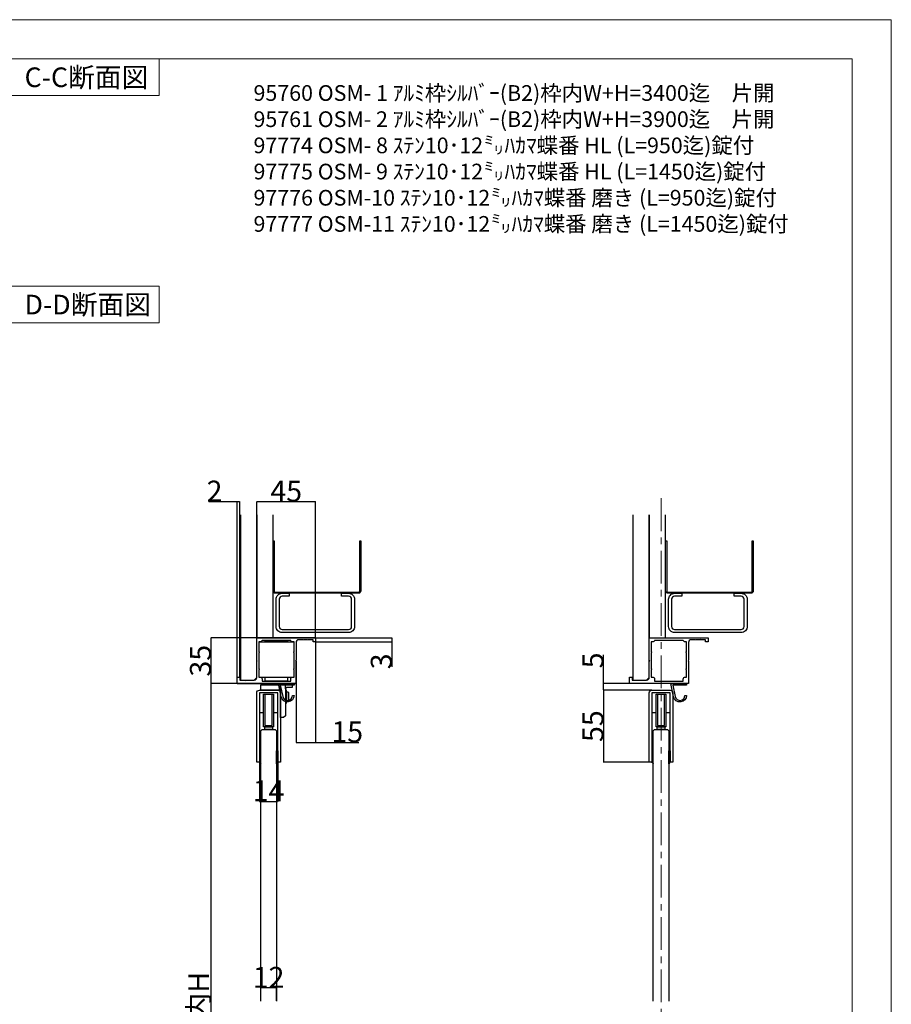
# Model space of a CAD drawing. Extents: x 0 to 1680, y -2 to 1186.
# Drawn here: x 1014 to 1680, y 434 to 1186 of the extents above; entities that cross this region are included whole.
import ezdxf

# ---------------------------------------------------------------- set-up
doc = ezdxf.new("R2010")
doc.units = 0
doc.header["$LTSCALE"] = 4
doc.header["$MEASUREMENT"] = 0
doc.linetypes.add('CENTER1', pattern=[10, 6.25, -1.25, 1.25, -1.25])
doc.layers.get('Defpoints').update_dxf_attribs({"linetype": 'CONTINUOUS'})
for name, color, linetype, lineweight in [('_0-0_', 7, 'CONTINUOUS', 15), ('_0-1_', 7, 'CONTINUOUS', 30), ('_0-2_', 7, 'CONTINUOUS', 25), ('_0-3_', 7, 'CONTINUOUS', 30), ('_0-4_', 7, 'CONTINUOUS', 13)]:
    doc.layers.add(name, color=color, linetype=linetype, lineweight=lineweight)
doc.dimstyles.get("Standard").update_dxf_attribs({"dimtxt": 16, "dimasz": 0.18, "dimexe": 0.18, "dimexo": 0.0625, "dimgap": 0.09, "dimtad": 1, "dimdec": 1, "dimdsep": 46, "dimtxsty": 'STANDARD', "dimcen": 0.09, "dimadec": 0, "dimazin": 0, "dimtfac": 1, "dimtdec": 1, "dimtofl": 0, "dimtmove": 0, "dimatfit": 3, "dimfxl": 1, "dimtolj": 1, "dimtzin": 0, "dimarcsym": 0})

# ---------------------------------------------------------------- blocks, each defined once
blk = doc.blocks.new('*D297')
at = {"layer": '_0-4_', "color": 0, "linetype": 'Continuous', "lineweight": -2}
for p, q in [((1240.06, 713.8), (1298.43, 713.8)), ((1240.06, 710.8), (1298.43, 710.8)), ((1298.25, 713.62), (1298.25, 710.98)), ((1298.25, 710.8), (1298.25, 691.56))]:
    blk.add_line(p, q, dxfattribs=at)
at = {"layer": '_0-4_', "color": 0, "linetype": 'Continuous'}
for points in [[(1298.22, 713.62), (1298.28, 713.62), (1298.25, 713.8)], [(1298.22, 710.98), (1298.28, 710.98), (1298.25, 710.8)]]:
    blk.add_solid(points, dxfattribs=at)
at = {"layer": 'Defpoints', "color": 0, "linetype": 'Continuous'}
for p in [(1240, 713.8), (1240, 710.8), (1298.25, 713.8)]:
    blk.add_point(p, dxfattribs=at)
at = {"layer": '_0-4_', "color": 0, "linetype": 'Continuous', "insert": (1290.16, 695.79), "char_height": 16, "attachment_point": 5, "rotation": 90}
blk.add_mtext('\\A1;3', dxfattribs=at)
blk = doc.blocks.new('*D298')
at = {"layer": '_0-4_', "color": 0, "linetype": 'Continuous', "lineweight": -2}
for p, q in [((1240, 710.74), (1240, 633.72)), ((1225, 678.74), (1225, 633.72)), ((1225.18, 633.9), (1239.82, 633.9)), ((1240, 633.9), (1273.01, 633.9))]:
    blk.add_line(p, q, dxfattribs=at)
at = {"layer": '_0-4_', "color": 0, "linetype": 'Continuous'}
for points in [[(1225.18, 633.93), (1225.18, 633.87), (1225, 633.9)], [(1239.82, 633.93), (1239.82, 633.87), (1240, 633.9)]]:
    blk.add_solid(points, dxfattribs=at)
at = {"layer": 'Defpoints', "color": 0, "linetype": 'Continuous'}
for p in [(1240, 710.8), (1225, 678.8), (1240, 633.9)]:
    blk.add_point(p, dxfattribs=at)
at = {"layer": '_0-4_', "color": 0, "linetype": 'Continuous', "insert": (1264.15, 641.99), "char_height": 16, "attachment_point": 5}
blk.add_mtext('\\A1;15', dxfattribs=at)
blk = doc.blocks.new('*D329')
at = {"layer": '_0-4_', "color": 0, "linetype": 'Continuous', "lineweight": -2}
for p, q in [((1179.94, 678.8), (1159.8, 678.8)), ((1159.98, 678.62), (1159.98, 188.98)), ((1179.94, 188.8), (1159.8, 188.8))]:
    blk.add_line(p, q, dxfattribs=at)
at = {"layer": '_0-4_', "color": 0, "linetype": 'Continuous'}
for points in [[(1159.95, 678.62), (1160.01, 678.62), (1159.98, 678.8)], [(1159.95, 188.98), (1160.01, 188.98), (1159.98, 188.8)]]:
    blk.add_solid(points, dxfattribs=at)
at = {"layer": 'Defpoints', "color": 0, "linetype": 'Continuous'}
for p in [(1180, 678.8), (1159.98, 188.8), (1180, 188.8)]:
    blk.add_point(p, dxfattribs=at)
at = {"layer": '_0-4_', "color": 0, "linetype": 'Continuous', "insert": (1150.55, 428.8), "char_height": 16, "attachment_point": 5, "rotation": 90}
blk.add_mtext('\\A1;枠内H', dxfattribs=at)
blk = doc.blocks.new('*D327')
at = {"layer": '_0-4_', "color": 0, "linetype": 'Continuous', "lineweight": -2}
for p, q in [((1194.9375, 713.8), (1159.82, 713.8)), ((1160, 678.98), (1160, 713.62)), ((1179.9375, 678.8), (1159.82, 678.8))]:
    blk.add_line(p, q, dxfattribs=at)
at = {"layer": '_0-4_', "color": 0, "linetype": 'Continuous'}
for points in [[(1159.97, 713.62), (1160.03, 713.62), (1160, 713.8)], [(1159.97, 678.98), (1160.03, 678.98), (1160, 678.8)]]:
    blk.add_solid(points, dxfattribs=at)
at = {"layer": 'Defpoints', "color": 0, "linetype": 'Continuous'}
for p in [(1160, 713.8), (1195, 713.8), (1180, 678.8)]:
    blk.add_point(p, dxfattribs=at)
at = {"layer": '_0-4_', "color": 0, "linetype": 'Continuous', "insert": (1151.91, 696.3), "char_height": 16, "attachment_point": 5, "rotation": 90}
blk.add_mtext('\\A1;35', dxfattribs=at)
blk = doc.blocks.new('*D342')
at = {"layer": '_0-4_', "color": 0, "linetype": 'Continuous', "lineweight": -2}
for p, q in [((1195, 713.86), (1195, 817.95)), ((1239.82, 817.77), (1195.18, 817.77)), ((1240, 713.86), (1240, 817.95))]:
    blk.add_line(p, q, dxfattribs=at)
at = {"layer": '_0-4_', "color": 0, "linetype": 'Continuous'}
for points in [[(1195.18, 817.8), (1195.18, 817.74), (1195, 817.77)], [(1239.82, 817.8), (1239.82, 817.74), (1240, 817.77)]]:
    blk.add_solid(points, dxfattribs=at)
at = {"layer": 'Defpoints', "color": 0, "linetype": 'Continuous'}
for p in [(1195, 817.77), (1195, 713.8), (1240, 713.8)]:
    blk.add_point(p, dxfattribs=at)
at = {"layer": '_0-4_', "color": 0, "linetype": 'Continuous', "insert": (1217.5, 825.86), "char_height": 16, "attachment_point": 5}
blk.add_mtext('\\A1;45', dxfattribs=at)
blk = doc.blocks.new('*D344')
at = {"layer": '_0-4_', "color": 0, "linetype": 'Continuous', "lineweight": -2}
for p, q in [((1180, 817.77), (1158.47, 817.77)), ((1180, 683.86), (1180, 817.95)), ((1181.82, 817.77), (1180.18, 817.77)), ((1182, 683.86), (1182, 817.95))]:
    blk.add_line(p, q, dxfattribs=at)
at = {"layer": '_0-4_', "color": 0, "linetype": 'Continuous'}
for points in [[(1180.18, 817.8), (1180.18, 817.74), (1180, 817.77)], [(1181.82, 817.8), (1181.82, 817.74), (1182, 817.77)]]:
    blk.add_solid(points, dxfattribs=at)
at = {"layer": 'Defpoints', "color": 0, "linetype": 'Continuous'}
for p in [(1180, 817.77), (1180, 683.8), (1182, 683.8)]:
    blk.add_point(p, dxfattribs=at)
at = {"layer": '_0-4_', "color": 0, "linetype": 'Continuous', "insert": (1162.7, 825.86), "char_height": 16, "attachment_point": 5}
blk.add_mtext('\\A1;2', dxfattribs=at)
blk = doc.blocks.new('*D584')
at = {"layer": '_0-4_', "color": 0, "linetype": 'Continuous', "lineweight": -2}
for p, q in [((1197, 618.74), (1197, 588.63)), ((1211, 618.74), (1211, 588.63)), ((1197.18, 588.81), (1210.82, 588.81))]:
    blk.add_line(p, q, dxfattribs=at)
at = {"layer": '_0-4_', "color": 0, "linetype": 'Continuous'}
for points in [[(1197.18, 588.84), (1197.18, 588.78), (1197, 588.81)], [(1210.82, 588.84), (1210.82, 588.78), (1211, 588.81)]]:
    blk.add_solid(points, dxfattribs=at)
at = {"layer": 'Defpoints', "color": 0, "linetype": 'Continuous'}
for p in [(1197, 618.8), (1211, 618.8), (1211, 588.81)]:
    blk.add_point(p, dxfattribs=at)
at = {"layer": '_0-4_', "color": 0, "linetype": 'Continuous', "insert": (1204, 596.9), "char_height": 16, "attachment_point": 5}
blk.add_mtext('\\A1;14', dxfattribs=at)
blk = doc.blocks.new('*D585')
at = {"layer": '_0-4_', "color": 0, "linetype": 'Continuous', "lineweight": -2}
for p, q in [((1198, 436.37), (1198, 446.49)), ((1209.82, 446.31), (1198.18, 446.31)), ((1210, 436.37), (1210, 446.49))]:
    blk.add_line(p, q, dxfattribs=at)
at = {"layer": '_0-4_', "color": 0, "linetype": 'Continuous'}
for points in [[(1198.18, 446.34), (1198.18, 446.28), (1198, 446.31)], [(1209.82, 446.34), (1209.82, 446.28), (1210, 446.31)]]:
    blk.add_solid(points, dxfattribs=at)
at = {"layer": 'Defpoints', "color": 0, "linetype": 'Continuous'}
for p in [(1198, 446.31), (1198, 436.31), (1210, 436.31)]:
    blk.add_point(p, dxfattribs=at)
at = {"layer": '_0-4_', "color": 0, "linetype": 'Continuous', "insert": (1204, 454.4), "char_height": 16, "attachment_point": 5}
blk.add_mtext('\\A1;12', dxfattribs=at)
blk = doc.blocks.new('*D602')
at = {"layer": '_0-4_', "color": 0, "linetype": 'Continuous', "lineweight": -2}
for p, q in [((1460, 678.8), (1460, 700.77)), ((1479.94, 678.8), (1459.82, 678.8)), ((1460, 673.98), (1460, 678.62)), ((1496.95, 673.8), (1459.82, 673.8))]:
    blk.add_line(p, q, dxfattribs=at)
at = {"layer": '_0-4_', "color": 0, "linetype": 'Continuous'}
for points in [[(1459.97, 678.62), (1460.03, 678.62), (1460, 678.8)], [(1459.97, 673.98), (1460.03, 673.98), (1460, 673.8)]]:
    blk.add_solid(points, dxfattribs=at)
at = {"layer": 'Defpoints', "color": 0, "linetype": 'Continuous'}
for p in [(1480, 678.8), (1460, 673.8), (1497.01, 673.8)]:
    blk.add_point(p, dxfattribs=at)
at = {"layer": '_0-4_', "color": 0, "linetype": 'Continuous', "insert": (1451.91, 696.53), "char_height": 16, "attachment_point": 5, "rotation": 90}
blk.add_mtext('\\A1;5', dxfattribs=at)
blk = doc.blocks.new('*D603')
at = {"layer": '_0-4_', "color": 0, "linetype": 'Continuous', "lineweight": -2}
for p, q in [((1496.95, 673.8), (1459.82, 673.8)), ((1460, 673.62), (1460, 618.98)), ((1494.95, 618.8), (1459.82, 618.8))]:
    blk.add_line(p, q, dxfattribs=at)
at = {"layer": '_0-4_', "color": 0, "linetype": 'Continuous'}
for points in [[(1459.97, 673.62), (1460.03, 673.62), (1460, 673.8)], [(1459.97, 618.98), (1460.03, 618.98), (1460, 618.8)]]:
    blk.add_solid(points, dxfattribs=at)
at = {"layer": 'Defpoints', "color": 0, "linetype": 'Continuous'}
for p in [(1497.01, 673.8), (1460, 618.8), (1495.01, 618.8)]:
    blk.add_point(p, dxfattribs=at)
at = {"layer": '_0-4_', "color": 0, "linetype": 'Continuous', "insert": (1451.91, 646.3), "char_height": 16, "attachment_point": 5, "rotation": 90}
blk.add_mtext('\\A1;55', dxfattribs=at)

msp = doc.modelspace()

# ---------------------------------------------------------------- linework, layer by layer
at = {"layer": '_0-0_', "color": 0, "linetype": 'Continuous'}
for points in [[(0, 2), (0, 1186), (1680, 1186), (1680, 2)], [(1120.5, 1156), (1120.5, 1128.18), (1000.5, 1128.18), (1000.5, 1156)], [(1120.5, 982.35), (1120.5, 954.53), (1000.5, 954.53), (1000.5, 982.35)]]:
    msp.add_lwpolyline(points, close=True, dxfattribs=at)
msp.add_lwpolyline([(756.25, 1156), (1650, 1156), (1650, 32), (30, 32), (30, 1156), (751.25, 1156)], dxfattribs=at)
at = {"layer": '_0-1_'}
for p, q in [((1240, 713.8), (1195, 713.8)), ((1196.5, 710.8), (1223.5, 710.8)), ((1225, 678.8), (1225, 696)), ((1180, 678.8), (1225, 678.8)), ((1196.5, 683.8), (1223.5, 683.8)), ((1210.99, 618.8), (1211, 618.8)), ((1510.99, 618.8), (1511, 618.8))]:
    msp.add_line(p, q, dxfattribs=at)
at = {"layer": '_0-1_', "color": 7, "linetype": 'Continuous'}
for p, q in [((1203.85, 678.8), (1203.85, 677.8)), ((1205.78, 677.8), (1205.78, 678.8)), ((1214.22, 678.8), (1214.22, 677.8)), ((1216.15, 677.8), (1216.15, 678.8))]:
    msp.add_line(p, q, dxfattribs=at)
at = {"layer": '_0-1_', "color": 0, "linetype": 'Continuous'}
for p, q in [((1213, 673.8), (1213, 677.8)), ((1217, 674.8), (1217, 677.8)), ((1217.8, 672.3), (1217.8, 665.3))]:
    msp.add_line(p, q, dxfattribs=at)
at = {"layer": '_0-1_'}
for points in [[(1240, 710.8), (1238, 710.8), (1238, 712.3), (1234.3, 712.3), (1234, 712.6), (1233.7, 712.3), (1230.8, 712.3), (1230.5, 712.6), (1230.2, 712.3), (1227, 712.3, 0.414214), (1225, 710.3), (1225, 696.6), (1224.7, 696.3), (1225, 696), (1225, 678.8), (1180, 678.8), (1180, 683.8), (1182, 683.8), (1182, 681.5), (1185.7, 681.5), (1186, 681.2), (1186.3, 681.5), (1189.2, 681.5), (1189.5, 681.2), (1189.8, 681.5), (1193, 681.5, 0.414214), (1195, 683.5), (1195, 696), (1195.3, 696.3), (1195, 696.6), (1195, 713.8), (1240, 713.8)], [(1222.5, 683.8), (1223.5, 683.8), (1223.5, 689.5, -1), (1223.5, 690.1), (1223.5, 702.5, -1), (1223.5, 703.1), (1223.5, 710.8), (1222, 710.8, -0.414214), (1221, 711.8), (1199, 711.8, -0.414214), (1198, 710.8), (1196.5, 710.8), (1196.5, 703.1, -1), (1196.5, 702.5), (1196.5, 690.1, -1), (1196.5, 689.5), (1196.5, 683.8), (1197.5, 683.8, -0.414214), (1199, 682.3), (1199, 680.8), (1221, 680.8), (1221, 682.3, -0.414214)], [(1540, 710.8), (1538, 710.8), (1538, 712.3), (1534.3, 712.3), (1534, 712.6), (1533.7, 712.3), (1530.8, 712.3), (1530.5, 712.6), (1530.2, 712.3), (1527, 712.3, 0.414214), (1525, 710.3), (1525, 696.6), (1524.7, 696.3), (1525, 696), (1525, 678.8), (1480, 678.8), (1480, 683.8), (1482, 683.8), (1482, 681.5), (1485.7, 681.5), (1486, 681.2), (1486.3, 681.5), (1489.2, 681.5), (1489.5, 681.2), (1489.8, 681.5), (1493, 681.5, 0.414214), (1495, 683.5), (1495, 696), (1495.3, 696.3), (1495, 696.6), (1495, 713.8), (1540, 713.8)], [(1522.5, 683.8), (1523.5, 683.8), (1523.5, 689.5, -1), (1523.5, 690.1), (1523.5, 702.5, -1), (1523.5, 703.1), (1523.5, 710.8), (1522, 710.8, -0.414214), (1521, 711.8), (1499, 711.8, -0.414214), (1498, 710.8), (1496.5, 710.8), (1496.5, 703.1, -1), (1496.5, 702.5), (1496.5, 690.1, -1), (1496.5, 689.5), (1496.5, 683.8), (1497.5, 683.8, -0.414214), (1499, 682.3), (1499, 680.8), (1521, 680.8), (1521, 682.3, -0.414214)], [(1213, 673.8), (1198, 673.8), (1198, 677.8), (1222, 677.8), (1222, 675.8), (1218, 675.8, 0.414214), (1217, 674.8), (1217, 654.3), (1215.5, 652.8), (1213, 652.8)], [(1223.5, 677.6), (1212.98, 677.6), (1214.78, 669.02, 0.901468), (1222.3, 669.8), (1223.5, 669.8, -0.901468), (1213.61, 668.77), (1211.5, 678.8), (1223.5, 678.8)], [(1523.5, 677.6), (1512.98, 677.6), (1514.78, 669.02, 0.901468), (1522.3, 669.8), (1523.5, 669.8, -0.901468), (1513.61, 668.77), (1511.5, 678.8), (1523.5, 678.8)], [(1197, 618.8, -0.212657), (1198, 617.55), (1198, 627.55), (1197, 627.55)], [(1211, 618.8, 0.212657), (1210, 617.55), (1210, 627.55), (1211, 627.55)], [(1497, 618.8, -0.212657), (1498, 617.55), (1498, 627.55), (1497, 627.55)], [(1511, 618.8, 0.212657), (1510, 617.55), (1510, 627.55), (1511, 627.55)]]:
    msp.add_lwpolyline(points, format="xyb", close=True, dxfattribs=at)
at = {"layer": '_0-1_', "color": 0}
msp.add_lwpolyline([(1201.5, 711.3), (1202, 711.8), (1218, 711.8), (1218.5, 711.3), (1218.5, 710.8), (1201.5, 710.8), (1201.5, 711.3), (1218.5, 711.3)], dxfattribs=at)
at = {"layer": '_0-1_', "color": 0, "linetype": 'Continuous'}
msp.add_lwpolyline([(1201.5, 683.8), (1218.5, 683.8), (1218.5, 680.8), (1201.5, 680.8)], close=True, dxfattribs=at)
at = {"layer": '_0-1_', "color": 7, "linetype": 'Continuous'}
for points in [[(1211, 671.8), (1197, 671.8), (1197, 618.8), (1196, 618.8), (1195, 618.8), (1195, 671.8, -0.414214), (1197, 673.8), (1211, 673.8, -0.414214), (1213, 671.8), (1213, 618.8), (1212.5, 618.8), (1211, 618.8)], [(1511, 671.8), (1497, 671.8), (1497, 618.8), (1496, 618.8), (1495, 618.8), (1495, 671.8, -0.414214), (1497, 673.8), (1511, 673.8, -0.414214), (1513, 671.8), (1513, 618.8), (1512.5, 618.8), (1511, 618.8)]]:
    msp.add_lwpolyline(points, format="xyb", close=True, dxfattribs=at)
for points in [[(1197, 656.8), (1200.25, 656.8), (1200.25, 670.3), (1200.25, 670.8), (1207.75, 670.8), (1207.75, 645.8), (1200.25, 645.8), (1200.25, 670.8), (1201.25, 670.8), (1201.25, 646.8), (1206.75, 646.8), (1206.75, 670.8), (1207.75, 670.8), (1207.75, 670.3), (1207.75, 656.8), (1211, 656.8)], [(1497, 656.8), (1500.25, 656.8), (1500.25, 670.3), (1500.25, 670.8), (1507.75, 670.8), (1507.75, 645.8), (1500.25, 645.8), (1500.25, 670.8), (1501.25, 670.8), (1501.25, 646.8), (1506.75, 646.8), (1506.75, 670.8), (1507.75, 670.8), (1507.75, 670.3), (1507.75, 656.8), (1511, 656.8)]]:
    msp.add_lwpolyline(points, dxfattribs=at)
at = {"layer": '_0-1_', "color": 0}
msp.add_lwpolyline([(1217.8, 665.3), (1218.6, 665.3, 0.414214), (1219.6, 666.3), (1219.6, 671.3, 0.414214), (1218.6, 672.3), (1217.8, 672.3), (1217.8, 673.8), (1217, 673.8), (1217, 663.8), (1217.8, 663.8)], format="xyb", close=True, dxfattribs=at)
msp.add_lwpolyline([(1217.8, 665.3), (1218.6, 665.3, 0.414214), (1219.6, 666.3), (1219.6, 671.3, 0.414214), (1218.6, 672.3), (1217.8, 672.3)], format="xyb", dxfattribs=at)
at = {"layer": '_0-1_', "color": 7, "linetype": 'Continuous'}
for points in [[(1206.95, 645.8), (1206.95, 643.8), (1201.05, 643.8), (1201.05, 645.8)], [(1506.95, 645.8), (1506.95, 643.8), (1501.05, 643.8), (1501.05, 645.8)]]:
    msp.add_lwpolyline(points, close=True, dxfattribs=at)
at = {"layer": '_0-1_'}
for points, knots in [([(1203.8, 678.8), (1203.8, 678.68), (1203.78, 678.55), (1203.73, 678.44), (1203.69, 678.32), (1203.62, 678.21), (1203.53, 678.12), (1203.44, 678.02), (1203.34, 677.95), (1203.22, 677.89), (1203.15, 677.86), (1203.09, 677.84), (1203.02, 677.82), (1202.95, 677.81), (1202.87, 677.8), (1202.8, 677.8), (1207.6, 677.8), (1212.4, 677.8), (1217.2, 677.8), (1217.13, 677.8), (1217.05, 677.81), (1216.98, 677.82), (1216.91, 677.84), (1216.85, 677.86), (1216.78, 677.89), (1216.66, 677.95), (1216.56, 678.02), (1216.47, 678.12), (1216.38, 678.21), (1216.31, 678.32), (1216.27, 678.44), (1216.22, 678.55), (1216.2, 678.68), (1216.2, 678.8), (1212.07, 678.8), (1207.93, 678.8), (1203.8, 678.8)], [0, 0, 0, 0, 0.037436, 0.037436, 0.037436, 0.075763, 0.075763, 0.075763, 0.115874, 0.115874, 0.115874, 0.13805, 0.13805, 0.13805, 0.160751, 0.160751, 0.160751, 1.160751, 1.160751, 1.160751, 1.183486, 1.183486, 1.183486, 1.205694, 1.205694, 1.205694, 1.245863, 1.245863, 1.245863, 1.284245, 1.284245, 1.284245, 1.321736, 1.321736, 1.321736, 2.321736, 2.321736, 2.321736, 2.321736]), ([(1205.48, 677.8), (1205.5, 677.8), (1205.52, 677.81), (1205.55, 677.82), (1205.57, 677.84), (1205.59, 677.86), (1205.6, 677.89), (1205.64, 677.95), (1205.67, 678.02), (1205.7, 678.12), (1205.72, 678.21), (1205.74, 678.32), (1205.76, 678.44), (1205.77, 678.55), (1205.78, 678.68), (1205.78, 678.8)], [-0.0004728, -0.0004728, -0.0004728, -0.0004728, 0.022262, 0.022262, 0.022262, 0.0444698, 0.0444698, 0.0444698, 0.0846384, 0.0846384, 0.0846384, 0.123021, 0.123021, 0.123021, 0.1605116, 0.1605116, 0.1605116, 0.1605116]), ([(1214.52, 677.8), (1214.5, 677.8), (1214.48, 677.81), (1214.45, 677.82), (1214.43, 677.84), (1214.41, 677.86), (1214.4, 677.89), (1214.36, 677.95), (1214.33, 678.02), (1214.3, 678.12), (1214.28, 678.21), (1214.26, 678.32), (1214.24, 678.44), (1214.23, 678.55), (1214.22, 678.68), (1214.22, 678.8)], [-0.1607515, -0.1607515, -0.1607515, -0.1607515, -0.1380495, -0.1380495, -0.1380495, -0.1158738, -0.1158738, -0.1158738, -0.0757634, -0.0757634, -0.0757634, -0.0374363, -0.0374363, -0.0374363, 0, 0, 0, 0])]:
    msp.add_open_spline(points, degree=3, knots=knots, dxfattribs=at)
at = {"layer": '_0-2_', "color": 132}
for points in [[(1198, 436.31), (1198, 642.8), (1199, 643.8), (1209, 643.8), (1210, 642.8), (1210, 436.31)], [(1498, 436.31), (1498, 642.8), (1499, 643.8), (1509, 643.8), (1510, 642.8), (1510, 436.31)]]:
    msp.add_lwpolyline(points, dxfattribs=at)
at = {"layer": '_0-3_', "color": 54}
for points in [[(1182.5, 807.81), (1182.5, 681.53), (1193, 681.53), (1195, 683.53), (1195, 807.81)], [(1482.5, 807.81), (1482.5, 681.53), (1493, 681.53), (1495, 683.53), (1495, 807.81)]]:
    msp.add_lwpolyline(points, dxfattribs=at)
at = {"layer": '_0-3_', "color": 54, "linetype": 'Continuous'}
for points in [[(1195, 807.79), (1195, 713.8), (1207.5, 713.8), (1207.5, 807.79)], [(1495, 807.82), (1495, 713.8), (1507.5, 713.8), (1507.5, 807.79)]]:
    msp.add_lwpolyline(points, dxfattribs=at)
for points in [[(1208.3, 787.8), (1208.3, 749.55, 0.414214), (1209.25, 748.6), (1272.75, 748.6, 0.414214), (1273.7, 749.55), (1273.7, 787.8), (1274.5, 787.8), (1274.5, 749.55, -0.414214), (1272.75, 747.8), (1209.25, 747.8, -0.414214), (1207.5, 749.55), (1207.5, 787.8)], [(1508.3, 787.8), (1508.3, 749.55, 0.414214), (1509.25, 748.6), (1572.75, 748.6, 0.414214), (1573.7, 749.55), (1573.7, 787.8), (1574.5, 787.8), (1574.5, 749.55, -0.414214), (1572.75, 747.8), (1509.25, 747.8, -0.414214), (1507.5, 749.55), (1507.5, 787.8)]]:
    msp.add_lwpolyline(points, format="xyb", close=True, dxfattribs=at)
at = {"layer": '_0-3_', "color": 54}
for points in [[(1265.2, 745.5), (1259.8, 745.5), (1259.8, 747.8), (1265.2, 747.8, -0.414214), (1269.8, 743.2), (1269.8, 722.4, -0.414214), (1265.2, 717.8), (1214.4, 717.8, -0.414214), (1209.8, 722.4), (1209.8, 743.2, -0.414214), (1214.4, 747.8), (1219.8, 747.8), (1219.8, 745.5), (1214.4, 745.5, 0.414214), (1212.1, 743.2), (1212.1, 722.4, 0.414214), (1214.4, 720.1), (1265.2, 720.1, 0.414214), (1267.5, 722.4), (1267.5, 743.2, 0.414214)], [(1565.2, 745.5), (1559.8, 745.5), (1559.8, 747.8), (1565.2, 747.8, -0.414214), (1569.8, 743.2), (1569.8, 722.4, -0.414214), (1565.2, 717.8), (1514.4, 717.8, -0.414214), (1509.8, 722.4), (1509.8, 743.2, -0.414214), (1514.4, 747.8), (1519.8, 747.8), (1519.8, 745.5), (1514.4, 745.5, 0.414214), (1512.1, 743.2), (1512.1, 722.4, 0.414214), (1514.4, 720.1), (1565.2, 720.1, 0.414214), (1567.5, 722.4), (1567.5, 743.2, 0.414214)]]:
    msp.add_lwpolyline(points, format="xyb", close=True, dxfattribs=at)
at = {"layer": '_0-4_', "color": 0, "linetype": 'CENTER1'}
msp.add_line((1504, 820.35), (1504, 72.35), dxfattribs=at)

# ---------------------------------------------------------------- texts
at = {"layer": '_0-0_', "color": 0}
for s, p in [('C-C断面図', (1017.5, 1134.5)), ('D-D断面図', (1017.5, 960.85))]:
    msp.add_text(s, height=15, dxfattribs=at).set_placement(p)
at = {"layer": '_0-4_', "color": 3, "linetype": 'Continuous', "insert": (1192.5, 1136), "char_height": 12, "attachment_point": 1}
msp.add_mtext_dynamic_manual_height_columns('{\\C0;95760 OSM- 1 ｱﾙﾐ枠ｼﾙﾊﾞｰ(B2)枠内W+H=3400迄\u3000片開\\P95761 OSM- 2 ｱﾙﾐ枠ｼﾙﾊﾞｰ(B2)枠内W+H=3900迄\u3000片開\\P97774 OSM- 8 ｽﾃﾝ10･12㍉ﾊｶﾏ蝶番 HL (L=950迄)錠付\\P97775 OSM- 9 ｽﾃﾝ10･12㍉ﾊｶﾏ蝶番 HL (L=1450迄)錠付\\P97776 OSM-10 ｽﾃﾝ10･12㍉ﾊｶﾏ蝶番 磨き (L=950迄)錠付\\P97777 OSM-11 ｽﾃﾝ10･12㍉ﾊｶﾏ蝶番 磨き (L=1450迄)錠付}', width=424.1444, gutter_width=1, heights=[0], dxfattribs=at)

# ---------------------------------------------------------------- dimensions: what is measured, and where the dimension line sits
at = {"layer": '_0-4_', "color": 3, "linetype": 'Continuous'}
for base, p1, p2, picture, middle in [((1180, 817.77), (1182, 683.8), (1180, 683.8), '*D344', (1162.7, 817.77)), ((1195, 817.77), (1240, 713.8), (1195, 713.8), '*D342', (1217.5, 817.77)), ((1240, 633.9), (1225, 678.8), (1240, 710.8), '*D298', (1264.15, 633.9)), ((1211, 588.81), (1197, 618.8), (1211, 618.8), '*D584', (1204, 588.81)), ((1198, 446.31), (1210, 436.31), (1198, 436.31), '*D585', (1204, 446.31))]:
    dim = msp.add_linear_dim(base=base, p1=p1, p2=p2, dimstyle='Standard', dxfattribs=at)
    dim.commit()
    dim.dimension.update_dxf_attribs({"geometry": picture, "text_midpoint": middle, "dimtype": 160})
for base, p1, p2, picture, middle in [((1160, 713.8), (1180, 678.8), (1195, 713.8), '*D327', (1160, 696.3)), ((1298.25, 713.8), (1240, 710.8), (1240, 713.8), '*D297', (1298.25, 695.79)), ((1460, 673.8), (1480, 678.8), (1497.01, 673.8), '*D602', (1460, 696.53))]:
    dim = msp.add_linear_dim(base=base, p1=p1, p2=p2, angle=90, dimstyle='Standard', dxfattribs=at)
    dim.commit()
    dim.dimension.update_dxf_attribs({"geometry": picture, "text_midpoint": middle, "dimtype": 160})
dim = msp.add_linear_dim(base=(1159.98, 188.8), p1=(1180, 678.8), p2=(1180, 188.8), angle=90, text='枠内H', dimstyle='Standard', dxfattribs=at)
dim.commit()
dim.dimension.update_dxf_attribs({"geometry": '*D329', "text_midpoint": (1159.98, 428.8), "dimtype": 160})
dim = msp.add_linear_dim(base=(1460, 618.8), p1=(1497.01, 673.8), p2=(1495.01, 618.8), angle=90, dimstyle='Standard', dxfattribs=at)
dim.commit()
dim.dimension.update_dxf_attribs({"geometry": '*D603', "text_midpoint": (1451.91, 646.3)})

doc.saveas('drawing.dxf')
